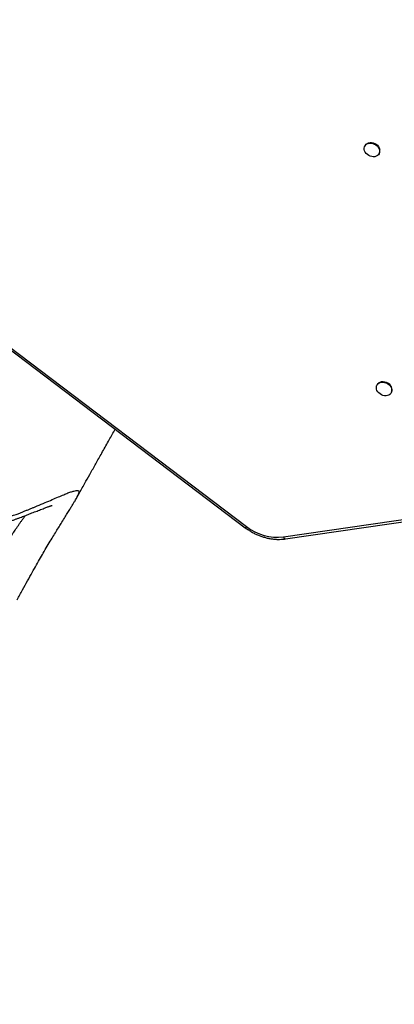
# Model space of a CAD drawing. Units: inches. Extents: x 169 to 814, y 199 to 702.
# Drawn here: x 345 to 361, y 403 to 445 of the extents above; entities that cross this region are included whole.
import ezdxf

# ---------------------------------------------------------------- set-up
doc = ezdxf.new("R2010")
doc.units = ezdxf.units.IN
doc.header["$MEASUREMENT"] = 0
doc.header["$PDSIZE"] = -1
doc.layers.add('CONTOUR', color=7, linetype='Continuous')
doc.layers.add('DIM_IMP_BORDURE', color=7, linetype='Continuous')
doc.styles.add('DIM', font='romans.shx')
doc.dimstyles.new('Implantation (Pied-mètre)', dxfattribs={"dimscale": 96, "dimtxt": 0.09375, "dimasz": 0.125, "dimexe": 0.125, "dimexo": 0.125, "dimgap": 0.03, "dimtad": 1, "dimdec": 3, "dimzin": 0, "dimdsep": 46, "dimlunit": 4, "dimtxsty": 'DIM', "dimblk1": 'OBLIQUE', "dimblk2": 'OBLIQUE', "dimsah": 1, "dimcen": 0.089844, "dimdle": 0.125, "dimclrt": 7, "dimadec": 0, "dimazin": 0, "dimtfac": 1, "dimtdec": 0, "dimtofl": 0, "dimtmove": 0, "dimatfit": 3, "dimldrblk": 'OBLIQUE', "dimfxl": 1, "dimfrac": 2, "dimtolj": 1, "dimtzin": 0, "dimarcsym": 0})

# ---------------------------------------------------------------- blocks, each defined once
blk = doc.blocks.new('_OBLIQUE')
at = {"color": 0, "linetype": 'ByBlock'}
blk.add_line((-0.5, -0.5), (0.5, 0.5), dxfattribs=at)
blk = doc.blocks.new('*D13')
at = {"layer": 'Defpoints', "color": 0}
for p in [(184.786, 408.608), (742.774, 364.73), (742.774, 215.634)]:
    blk.add_point(p, dxfattribs=at)
at = {"layer": 'DIM_IMP_BORDURE', "color": 0, "lineweight": -2}
for p, q in [((184.786, 392.358), (184.786, 199.384)), ((742.774, 348.48), (742.774, 199.384)), ((168.536, 215.634), (759.024, 215.634))]:
    blk.add_line(p, q, dxfattribs=at)
at = {"layer": 'DIM_IMP_BORDURE', "color": 0, "lineweight": -2, "xscale": 16.25, "yscale": 16.25, "zscale": 16.25, "rotation": 180}
blk.add_blockref('_OBLIQUE', (184.786, 215.634), dxfattribs=at)
at = {"layer": 'DIM_IMP_BORDURE', "color": 0, "lineweight": -2, "xscale": 16.25, "yscale": 16.25, "zscale": 16.25}
blk.add_blockref('_OBLIQUE', (742.774, 215.634), dxfattribs=at)
at = {"layer": 'DIM_IMP_BORDURE', "color": 7, "insert": (463.78, 228.802), "char_height": 12.1875, "attachment_point": 5, "style": 'DIM'}
blk.add_mtext('\\A1;46\'-6" [14.173m]', dxfattribs=at)

msp = doc.modelspace()

# ---------------------------------------------------------------- linework, layer by layer
at = {"layer": 'CONTOUR'}
for p, q in [((316.08363, 452.14453), (354.38825, 423.10138)), ((316.13922, 452.194), (354.44384, 423.15085)), ((359.4861, 439.38131), (359.47168, 439.35633)), ((360.06715, 439.01253), (360.08158, 439.03751)), ((360.00206, 429.20608), (359.98764, 429.18109)), ((360.58312, 428.83729), (360.59754, 428.86228)), ((347.199, 424.33848), (347.19369, 424.329)), ((356.01066, 422.71152), (366.20841, 424.18916)), ((356.09524, 422.6259), (366.293, 424.10354))]:
    msp.add_line(p, q, dxfattribs=at)
at = {"layer": 'CONTOUR', "flags": 128}
for points in [[(360.0875, 439.19329), (360.09636, 439.13458), (360.09183, 439.0779), (360.07411, 439.0256), (360.04391, 438.97979), (360.00247, 438.94236), (359.95149, 438.91484), (359.89306, 438.89836), (359.82957, 438.89359), (359.76361, 438.90073), (359.69789, 438.91948), (359.6351, 438.94908), (359.57781, 438.98832), (359.52836, 439.03558), (359.48878, 439.08894), (359.46069, 439.1462), (359.44524, 439.20504), (359.44306, 439.26302), (359.45425, 439.3178), (359.47833, 439.36711), (359.51433, 439.40894), (359.56078, 439.44158), (359.61577, 439.46369), (359.67704, 439.47437), (359.7421, 439.47318), (359.80828, 439.46017), (359.87287, 439.43587), (359.93322, 439.40128), (359.98686, 439.3578), (360.03161, 439.30723), (360.06561, 439.25164), (360.0875, 439.19329)], [(359.4861, 439.38131), (359.49275, 439.39209), (359.52876, 439.43392), (359.5752, 439.46656), (359.63019, 439.48868), (359.69147, 439.49936), (359.75653, 439.49817), (359.8227, 439.48515), (359.88729, 439.46085), (359.94764, 439.42626), (360.00129, 439.38279), (360.04603, 439.33222), (360.08004, 439.27662), (360.10192, 439.21827)], [(360.53159, 429.1521), (360.56991, 429.09817), (360.59657, 429.0406), (360.6105, 428.98174), (360.61111, 428.924), (360.59839, 428.86976), (360.57286, 428.82122), (360.53555, 428.78038), (360.488, 428.7489), (360.43216, 428.72809), (360.37031, 428.71878), (360.30498, 428.72136), (360.23885, 428.73572), (360.17462, 428.76128), (360.11493, 428.79699), (360.06222, 428.84139), (360.01864, 428.89266), (359.98598, 428.9487), (359.96558, 429.00721), (359.95828, 429.06581), (359.96436, 429.12209), (359.98359, 429.17374), (360.01517, 429.21866), (360.05781, 429.25501), (360.10977, 429.28129), (360.16892, 429.29643), (360.23284, 429.29981), (360.29891, 429.2913), (360.36443, 429.27123), (360.4267, 429.24044), (360.4832, 429.20018), (360.53159, 429.1521)], [(360.00206, 429.20608), (360.02959, 429.24365), (360.07224, 429.27999), (360.1242, 429.30627), (360.18335, 429.32141), (360.24727, 429.3248), (360.31334, 429.31628), (360.37885, 429.29621), (360.44113, 429.26542), (360.49762, 429.22516), (360.54602, 429.17708)], [(356.01066, 422.71152), (356.02093, 422.68867), (356.03232, 422.66873), (356.04456, 422.65215), (356.05737, 422.63934), (356.07043, 422.6306), (356.08345, 422.62612), (356.09524, 422.6259)]]:
    msp.add_lwpolyline(points, dxfattribs=at)
at = {"layer": 'CONTOUR'}
for centre, radius, start, end in [((359.87632, 439.15214), 0.2351, 330.820308, 16.338193), ((360.35012, 428.9834), 0.27547, 333.916209, 44.675056), ((354.32461, 423.22885), 0.14247, 296.531337, 326.809169), ((355.76151, 424.83659), 2.13962, 231.986616, 276.686842)]:
    msp.add_arc(centre, radius, start, end, dxfattribs=at)
for points, knots in [([(347.19946, 424.33822), (347.25529, 424.43817), (347.39028, 424.67982), (347.60019, 425.05512), (347.83186, 425.46901), (348.06706, 425.88888), (348.32631, 426.35137), (348.59124, 426.82367), (348.77223, 427.14609), (348.85627, 427.29581)], [0, 0, 0, 0, 0.11112221, 0.2686735, 0.40003373, 0.541968, 0.69466452, 0.85821849, 1, 1, 1, 1]), ([(335.09577, 426.87951), (335.35895, 426.72924), (335.88533, 426.42868), (336.6834, 425.99477), (337.37587, 425.63172), (337.96025, 425.33484), (338.43587, 425.09931), (338.9144, 424.86585), (339.42016, 424.6364), (339.94897, 424.41572), (340.49404, 424.20967), (341.0279, 424.0295), (341.54555, 423.87659), (342.04555, 423.75088), (342.52319, 423.65341), (342.97363, 423.58501), (343.36446, 423.54853), (343.70157, 423.53721), (343.99023, 423.54537), (344.25377, 423.57226), (344.48923, 423.6174), (344.68312, 423.67668), (344.83308, 423.74314), (344.96044, 423.79242), (345.08778, 423.84379), (345.21438, 423.89499), (345.33776, 423.94551), (345.5377, 424.0281), (345.80147, 424.13899), (346.10871, 424.27029), (346.38357, 424.38837), (346.61677, 424.48723), (346.81165, 424.56695), (346.97127, 424.6275), (347.102, 424.66946), (347.20299, 424.69053), (347.27304, 424.68866), (347.31141, 424.66108), (347.31825, 424.60573), (347.29107, 424.5169), (347.24811, 424.42529), (347.20834, 424.355), (347.199, 424.33848)], [0, 0, 0, 0, 0.0301999, 0.06040094, 0.09064223, 0.10843821, 0.12620699, 0.14410334, 0.16217256, 0.18281108, 0.20363476, 0.22433762, 0.24498251, 0.26570823, 0.2866198, 0.30742125, 0.32815848, 0.34479781, 0.36157005, 0.37834987, 0.39499482, 0.41157335, 0.42468978, 0.43727282, 0.45083202, 0.46440801, 0.47799959, 0.49160178, 0.53243197, 0.57331787, 0.61431242, 0.65539202, 0.69223472, 0.72914191, 0.76616178, 0.80334835, 0.84073023, 0.87751553, 0.91436302, 0.95134525, 0.98856695, 1, 1, 1, 1]), ([(334.9009, 426.54199), (335.11362, 426.42017), (335.53097, 426.18114), (336.1499, 425.83902), (336.74714, 425.51704), (337.32178, 425.21545), (337.84395, 424.94814), (338.31345, 424.71334), (338.73041, 424.50816), (339.1262, 424.32552), (339.50183, 424.16218), (339.85889, 424.01636), (340.21597, 423.87962), (340.56799, 423.75436), (340.91116, 423.64206), (341.22434, 423.54818), (341.50901, 423.47045), (341.78432, 423.40239), (342.04495, 423.34526), (342.28632, 423.29953), (342.49122, 423.26642), (342.68406, 423.24025), (342.86681, 423.22064), (343.03986, 423.20752), (343.16237, 423.20188), (343.24901, 423.19965), (343.31207, 423.19879), (343.38705, 423.19893), (343.46891, 423.20065), (343.55207, 423.20423), (343.63227, 423.20946), (343.71693, 423.21692), (343.80959, 423.22767), (343.91018, 423.24281), (344.00612, 423.26097), (344.09147, 423.28051), (344.16211, 423.2992), (344.21986, 423.31632), (344.27131, 423.33296), (344.31945, 423.35018), (344.36695, 423.36777), (344.41791, 423.38675), (344.47382, 423.40752), (344.53282, 423.42946), (344.59361, 423.4522), (344.65278, 423.47443), (344.70911, 423.49568), (344.78222, 423.52338), (344.86853, 423.55626), (344.96733, 423.59413), (345.06332, 423.63111), (345.16187, 423.66926), (345.2657, 423.70962), (345.37371, 423.75172), (345.48133, 423.79373), (345.58757, 423.83513), (345.69081, 423.8752), (345.78892, 423.91293), (345.87641, 423.9461), (345.9504, 423.97362), (346.00745, 423.99434), (346.05086, 424.00974), (346.08346, 424.02105), (346.11018, 424.03008), (346.13237, 424.03738), (346.15033, 424.04312), (346.1638, 424.04731), (346.17347, 424.05028), (346.17883, 424.05192), (346.17849, 424.05201), (346.17837, 424.05205)], [0, 0, 0, 0, 0.03471243, 0.06810518, 0.10020963, 0.13101982, 0.16044824, 0.18393031, 0.20621417, 0.22715798, 0.24729624, 0.2666902, 0.28517444, 0.3060397, 0.3255717, 0.34384433, 0.36090559, 0.3767896, 0.39480038, 0.4107103, 0.42457837, 0.43674582, 0.4513682, 0.46421269, 0.47528818, 0.47913559, 0.483874, 0.48968669, 0.49646806, 0.50315824, 0.50948054, 0.51570607, 0.5235522, 0.53160444, 0.54006145, 0.54724544, 0.5531195, 0.55793966, 0.5620595, 0.56718051, 0.57266497, 0.5794507, 0.58725245, 0.59656708, 0.60608817, 0.61529679, 0.62419329, 0.63277654, 0.65041152, 0.66654248, 0.68258519, 0.70035312, 0.71985352, 0.74108791, 0.76405901, 0.78664562, 0.81070594, 0.83582923, 0.85940429, 0.88096345, 0.90050286, 0.91406516, 0.92645293, 0.9376677, 0.94771087, 0.95744269, 0.96813324, 0.97997206, 0.9929599, 1, 1, 1, 1]), ([(344.68703, 420.0339), (344.76452, 420.17551), (344.91699, 420.45414), (345.13036, 420.83981), (345.32866, 421.19509), (345.51232, 421.52075), (345.6828, 421.81973), (345.85089, 422.11102), (346.01438, 422.39061), (346.1714, 422.6551), (346.31371, 422.89105), (346.44066, 423.09864), (346.56968, 423.30791), (346.69748, 423.51402), (346.81984, 423.71068), (346.92414, 423.87863), (347.01266, 424.02225), (347.08691, 424.14467), (347.14697, 424.2458), (347.17945, 424.3031), (347.19402, 424.3288)], [0, 0, 0, 0, 0.05759931, 0.11332438, 0.16740272, 0.22001063, 0.27127998, 0.32133057, 0.37961523, 0.43561229, 0.48946429, 0.54149685, 0.59181781, 0.6607852, 0.72650146, 0.789106, 0.84844722, 0.90439996, 0.95711878, 1, 1, 1, 1]), ([(342.83441, 420.02433), (342.87857, 420.10593), (342.96697, 420.26926), (343.0956, 420.50386), (343.22138, 420.73096), (343.34404, 420.94984), (343.46369, 421.16073), (343.58031, 421.3636), (343.70039, 421.56961), (343.82456, 421.77907), (343.95312, 421.99181), (344.0952, 422.22233), (344.19628, 422.38234), (344.26035, 422.48225), (344.27648, 422.50731), (344.29256, 422.53224), (344.30862, 422.55705), (344.32463, 422.58172), (344.34061, 422.60626), (344.35656, 422.63067), (344.3801, 422.66661), (344.41403, 422.71807), (344.46072, 422.78834), (344.51505, 422.86958), (344.5749, 422.95847), (344.63939, 423.05356), (344.7076, 423.15335), (344.7798, 423.25801), (344.83982, 423.34412), (344.8857, 423.40932), (344.9167, 423.45326), (344.94484, 423.49302), (344.97148, 423.53057), (344.99652, 423.56576), (345.01825, 423.59625), (345.03058, 423.61348), (345.03558, 423.62045)], [0, 0, 0, 0, 0.04131051, 0.08268822, 0.12418517, 0.16584901, 0.20772309, 0.24984659, 0.29225463, 0.34221495, 0.39407825, 0.44795819, 0.52236276, 0.5298821, 0.53744023, 0.54503743, 0.55267397, 0.56035012, 0.56806614, 0.57582231, 0.58361889, 0.60269633, 0.62635684, 0.65471267, 0.68790038, 0.72367965, 0.76403617, 0.80914932, 0.8592217, 0.88401828, 0.90556983, 0.92662967, 0.94718564, 0.96722579, 0.98673839, 1, 1, 1, 1]), ([(354.38825, 423.10138), (354.4111, 423.08443), (354.47629, 423.03606), (354.58875, 422.9624), (354.72668, 422.88351), (354.8693, 422.81371), (355.0156, 422.75332), (355.16474, 422.70276), (355.31579, 422.66236), (355.46785, 422.63237), (355.61997, 422.61305), (355.77122, 422.6045), (355.91785, 422.60689), (356.02543, 422.61622), (356.08307, 422.62421), (356.09524, 422.6259)], [0, 0, 0, 0, 0.04592094, 0.13105713, 0.21621594, 0.30139097, 0.38658381, 0.47179627, 0.55702858, 0.64227743, 0.72753405, 0.81278485, 0.89800947, 0.97845442, 1, 1, 1, 1])]:
    msp.add_open_spline(points, degree=3, knots=knots, dxfattribs=at)

# ---------------------------------------------------------------- dimensions: what is measured, and where the dimension line sits
at = {"layer": 'DIM_IMP_BORDURE'}
dim = msp.add_linear_dim(base=(742.77375, 215.63394), p1=(184.78571, 408.60788), p2=(742.77375, 364.72978), dimstyle='Implantation (Pied-mètre)', override={"dimscale": 130, "dimdec": 0}, dxfattribs=at)
dim.commit()
dim.dimension.update_dxf_attribs({"geometry": '*D13', "text_midpoint": (463.77973, 228.80152)})

doc.saveas('drawing.dxf')
